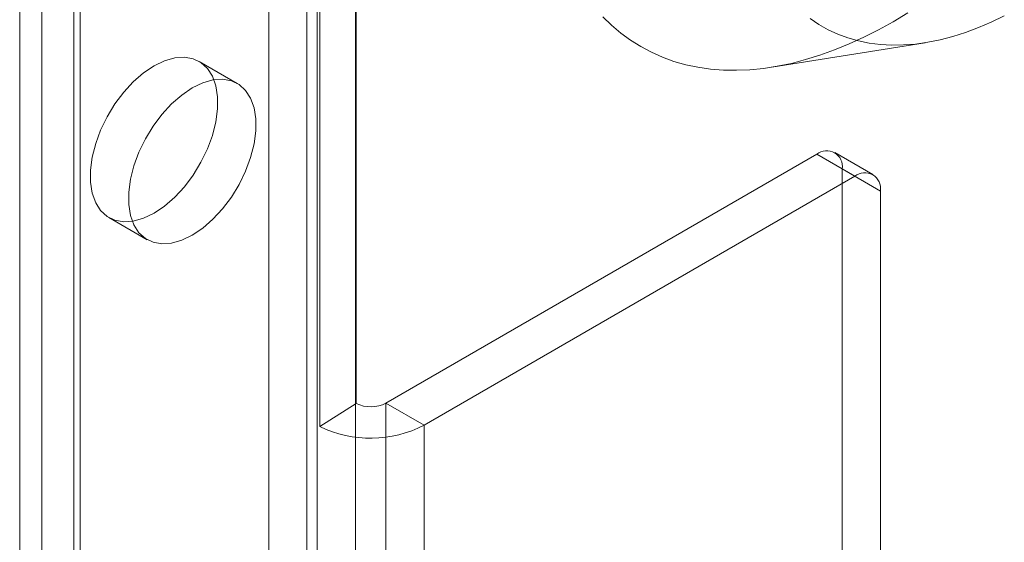
# Model space of a CAD drawing. Units: millimetres. Extents: x 63 to 4274, y 73 to 3044.
# Drawn here: x 3359 to 3400, y 1863 to 1884 of the extents above; entities that cross this region are included whole.
import ezdxf

# ---------------------------------------------------------------- set-up
doc = ezdxf.new("R2010")
doc.units = ezdxf.units.MM
doc.header["$LTSCALE"] = 2

msp = doc.modelspace()

# ---------------------------------------------------------------- linework, layer by layer
at = {"color": 7, "linetype": 'Continuous', "lineweight": 0}
for p, q in [((3359.805, 1766.525), (3359.805, 2035.984)), ((3361.396, 1765.607), (3361.396, 2035.065)), ((3358.882, 2034.698), (3358.882, 1765.24)), ((3361.132, 2034.698), (3361.132, 1765.24)), ((3361.396, 1764.872), (3361.396, 2034.331)), ((3359.805, 1763.954), (3359.805, 2033.412)), ((3372.851, 1758.259), (3372.851, 2027.718)), ((3371.26, 1757.341), (3371.26, 2026.799)), ((3372.882, 1868.475), (3372.882, 1917.468)), ((3371.369, 1867.514), (3371.369, 1916.506)), ((3369.245, 1774.425), (3369.245, 1887.107)), ((3370.836, 1773.506), (3370.836, 1886.189)), ((3390.179, 1882.459), (3396.565, 1883.477)), ((3367.938, 1881.782), (3366.347, 1882.7)), ((3374.124, 1868.492), (3392.049, 1878.84)), ((3393.64, 1877.922), (3392.049, 1878.84)), ((3394.39, 1877.996), (3392.799, 1878.915)), ((3375.715, 1867.574), (3393.64, 1877.922)), ((3393.11, 1806.27), (3393.11, 1878.228)), ((3393.11, 1878.228), (3394.701, 1877.309)), ((3394.701, 1805.352), (3394.701, 1877.309)), ((3362.597, 1876.205), (3364.188, 1875.286)), ((3371.369, 1867.514), (3372.882, 1868.475)), ((3374.124, 1758.259), (3374.124, 1868.492)), ((3374.124, 1868.492), (3375.715, 1867.574)), ((3375.715, 1757.341), (3375.715, 1867.574))]:
    msp.add_line(p, q, dxfattribs=at)
at = {"color": 7, "linetype": 'Continuous', "lineweight": 0, "flags": 128}
for points in [[(3383.146, 1884.559), (3383.513, 1884.203), (3383.9, 1883.876), (3384.306, 1883.579), (3384.731, 1883.313), (3385.174, 1883.078), (3385.634, 1882.874), (3386.11, 1882.703), (3386.602, 1882.563), (3387.109, 1882.456), (3387.63, 1882.381), (3388.164, 1882.339), (3388.709, 1882.33), (3389.266, 1882.353), (3389.833, 1882.409), (3390.409, 1882.498), (3390.994, 1882.619), (3391.586, 1882.773), (3392.184, 1882.958), (3392.787, 1883.175), (3393.394, 1883.424), (3394.005, 1883.703), (3394.617, 1884.013), (3395.231, 1884.352), (3395.845, 1884.721)], [(3391.774, 1884.483), (3392.142, 1884.234), (3392.528, 1884.016), (3392.931, 1883.829), (3393.351, 1883.675), (3393.787, 1883.552), (3394.237, 1883.461), (3394.701, 1883.402), (3395.177, 1883.377), (3395.665, 1883.384), (3396.164, 1883.423), (3396.672, 1883.495), (3397.188, 1883.599), (3397.712, 1883.736), (3398.242, 1883.904), (3398.776, 1884.104), (3399.315, 1884.335), (3399.856, 1884.596)], [(3364.472, 1882.515), (3364.035, 1882.221), (3363.611, 1881.852), (3363.21, 1881.417), (3362.843, 1880.929), (3362.521, 1880.4), (3362.252, 1879.846), (3362.044, 1879.281), (3361.901, 1878.72), (3361.829, 1878.18), (3361.829, 1877.674), (3361.901, 1877.217), (3362.044, 1876.821), (3362.252, 1876.496), (3362.521, 1876.252), (3362.843, 1876.096), (3363.21, 1876.031), (3363.611, 1876.059), (3364.035, 1876.18), (3364.472, 1876.391), (3364.908, 1876.684), (3365.333, 1877.053), (3365.734, 1877.488), (3366.101, 1877.976), (3366.423, 1878.505), (3366.692, 1879.059), (3366.9, 1879.624), (3367.042, 1880.185), (3367.114, 1880.725), (3367.114, 1881.231), (3367.042, 1881.688), (3366.9, 1882.084), (3366.692, 1882.409), (3366.423, 1882.653), (3366.101, 1882.809), (3365.734, 1882.874), (3365.333, 1882.846), (3364.908, 1882.725), (3364.472, 1882.515)], [(3366.063, 1875.472), (3366.499, 1875.766), (3366.924, 1876.135), (3367.325, 1876.57), (3367.692, 1877.058), (3368.014, 1877.586), (3368.283, 1878.141), (3368.491, 1878.706), (3368.633, 1879.266), (3368.705, 1879.807), (3368.705, 1880.312), (3368.633, 1880.77), (3368.491, 1881.166), (3368.283, 1881.49), (3368.014, 1881.734), (3367.692, 1881.891), (3367.325, 1881.956), (3366.924, 1881.927), (3366.499, 1881.806), (3366.063, 1881.596), (3365.626, 1881.302), (3365.202, 1880.933), (3364.801, 1880.499), (3364.434, 1880.01), (3364.112, 1879.482), (3363.843, 1878.927), (3363.635, 1878.362), (3363.492, 1877.802), (3363.42, 1877.261), (3363.42, 1876.756), (3363.492, 1876.298), (3363.635, 1875.902), (3363.843, 1875.578), (3364.112, 1875.334), (3364.434, 1875.178), (3364.801, 1875.113), (3365.202, 1875.141), (3365.626, 1875.262), (3366.063, 1875.472)]]:
    msp.add_lwpolyline(points, dxfattribs=at)
at = {"color": 7, "linetype": 'Continuous', "lineweight": 0}
for centre, radius, start, end in [((3392.463, 1878.333), 0.655, 350.786, 129.2033), ((3394.054, 1877.414), 0.655, 350.786, 129.2033), ((3373.486, 1869.73), 1.392, 244.304, 297.2718), ((3373.482, 1871.906), 4.873, 244.304, 297.2718)]:
    msp.add_arc(centre, radius, start, end, dxfattribs=at)

doc.saveas('drawing.dxf')
